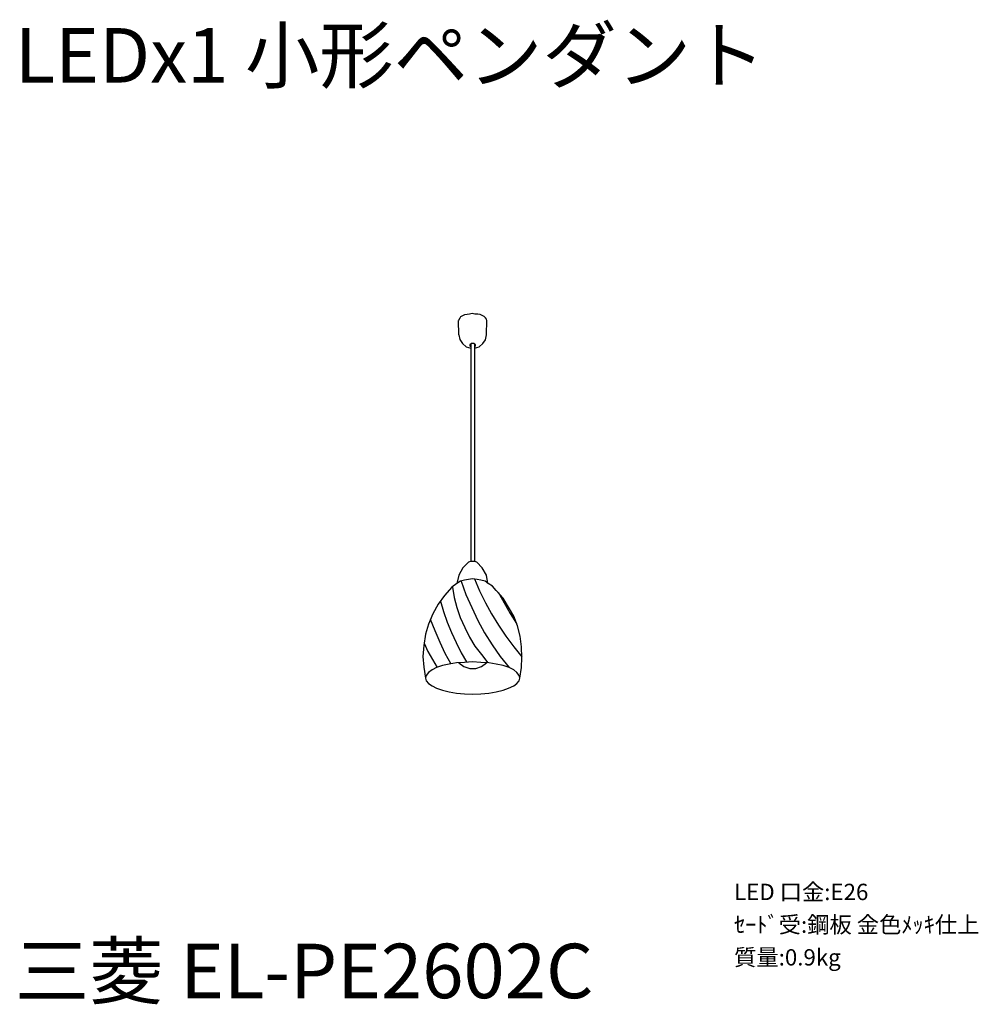
# Model space of a CAD drawing. Extents: x -3.1 to 84.9, y -7.9 to 82.4.
import ezdxf

# ---------------------------------------------------------------- set-up
doc = ezdxf.new("R2010")
doc.units = 0
doc.header["$LTSCALE"] = 0.125
doc.layers.get('0').update_dxf_attribs({"linetype": 'CONTINUOUS'})
doc.layers.add('SPEC', color=7, linetype='CONTINUOUS')
doc.styles.get("Standard").update_dxf_attribs({"font": 'txt.shx', "bigfont": 'extfont2.shx'})

# ---------------------------------------------------------------- blocks, each defined once
blk = doc.blocks.new('SPEC_BLOCK')
at = {"layer": 'SPEC'}
for s, p in [('LED 口金:E26', (0, 0)), ('ｾｰﾄﾞ受:鋼板 金色ﾒｯｷ仕上', (0, -3)), ('質量:0.9kg', (0, -6))]:
    blk.add_text(s, height=1.5, dxfattribs=at).set_placement(p)

msp = doc.modelspace()

# ---------------------------------------------------------------- linework, layer by layer
at = {"color": 7}
for points in [[(37.35, 55.136), (37.266, 55.009)], [(37.519, 55.221), (37.35, 55.136)], [(37.689, 55.306), (37.519, 55.221)], [(37.942, 55.348), (37.689, 55.306)], [(38.154, 55.391), (37.942, 55.348)], [(38.408, 55.432), (38.154, 55.391)], [(38.662, 55.391), (38.408, 55.432)], [(38.917, 55.391), (38.662, 55.391)], [(39.127, 55.348), (38.917, 55.391)], [(39.34, 55.263), (39.127, 55.348)], [(39.509, 55.179), (39.34, 55.263)], [(39.636, 55.052), (39.509, 55.179)], [(37.18, 54.883), (37.139, 54.756)], [(37.18, 53.485), (37.139, 54.797)], [(37.266, 55.009), (37.18, 54.883)], [(39.72, 54.925), (39.636, 55.052)], [(39.763, 54.797), (39.72, 54.925)], [(39.72, 53.485), (39.763, 54.84)], [(37.18, 53.485), (37.266, 53.062)], [(39.636, 53.019), (39.72, 53.485)], [(37.266, 53.062), (37.519, 52.682)], [(37.519, 52.682), (37.858, 52.385)], [(38.239, 52.639), (38.197, 52.596)], [(38.197, 52.596), (38.197, 52.596)], [(38.197, 52.596), (38.197, 52.554)], [(38.197, 52.554), (38.197, 52.512)], [(38.197, 52.512), (38.197, 52.512)], [(38.197, 52.512), (38.197, 52.47)], [(38.197, 52.47), (38.239, 52.427)], [(38.281, 52.639), (38.239, 52.639)], [(38.239, 52.427), (38.281, 52.427)], [(38.324, 52.682), (38.281, 52.639)], [(38.281, 52.639), (38.281, 32.702)], [(38.281, 52.427), (38.281, 52.385)], [(38.365, 52.682), (38.324, 52.682)], [(38.408, 52.682), (38.365, 52.682)], [(38.451, 52.682), (38.408, 52.682)], [(38.493, 52.682), (38.451, 52.682)], [(38.535, 52.682), (38.493, 52.682)], [(38.578, 52.682), (38.535, 52.682)], [(38.62, 52.639), (38.578, 52.682)], [(38.662, 52.639), (38.62, 52.639)], [(38.62, 52.639), (38.62, 32.702)], [(38.62, 52.385), (38.662, 52.427)], [(38.704, 52.596), (38.662, 52.639)], [(38.662, 52.427), (38.704, 52.47)], [(38.662, 52.427), (38.662, 52.427)], [(38.704, 52.554), (38.704, 52.596)], [(38.704, 52.596), (38.704, 52.596)], [(38.704, 52.512), (38.704, 52.554)], [(38.704, 52.47), (38.704, 52.512)], [(38.704, 52.512), (38.704, 52.512)], [(39.043, 52.385), (39.382, 52.682)], [(39.382, 52.682), (39.636, 53.019)], [(37.858, 52.385), (38.281, 52.257)], [(38.281, 52.257), (38.281, 52.257)], [(38.62, 52.257), (39.043, 52.385)], [(38.069, 32.617), (37.562, 32.109)], [(38.154, 32.659), (38.069, 32.617)], [(38.239, 32.702), (38.154, 32.659)], [(38.365, 32.702), (38.239, 32.702)], [(38.451, 32.702), (38.365, 32.702)], [(38.535, 32.702), (38.451, 32.702)], [(38.662, 32.702), (38.535, 32.702)], [(38.747, 32.659), (38.662, 32.702)], [(38.831, 32.617), (38.747, 32.659)], [(39.34, 32.109), (38.831, 32.617)], [(37.562, 32.109), (37.18, 31.431)], [(39.72, 31.431), (39.34, 32.109)], [(37.18, 31.431), (37.011, 30.67)], [(37.35, 30.881), (37.011, 30.67)], [(37.689, 30.967), (37.35, 30.881)], [(37.392, 30.881), (37.815, 29.653)], [(38.069, 31.051), (37.689, 30.967)], [(38.451, 31.093), (38.069, 31.051)], [(38.874, 31.051), (38.451, 31.093)], [(38.62, 31.093), (39.086, 29.992)], [(39.213, 30.967), (38.874, 31.051)], [(39.593, 30.881), (39.213, 30.967)], [(39.889, 30.67), (39.593, 30.881)], [(39.847, 30.67), (39.72, 31.431)], [(36.546, 30.331), (35.868, 29.569)], [(37.011, 30.67), (36.546, 30.331)], [(36.546, 30.331), (36.546, 30.331)], [(36.588, 30.331), (36.757, 29.4)], [(37.011, 30.67), (37.011, 30.67)], [(39.086, 29.992), (39.636, 28.891)], [(40.271, 30.415), (39.889, 30.67)], [(39.889, 30.67), (39.889, 30.67)], [(40.609, 30.035), (40.271, 30.415)], [(41.244, 29.316), (40.609, 30.035)], [(40.609, 30.035), (40.609, 30.035)], [(40.778, 29.865), (41.329, 28.891)], [(35.868, 29.569), (35.276, 28.764)], [(35.488, 29.061), (35.784, 28.088)], [(36.757, 29.4), (37.011, 28.468)], [(37.815, 29.653), (38.365, 28.468)], [(41.753, 28.511), (41.244, 29.316)], [(35.276, 28.764), (34.81, 27.876)], [(35.784, 28.088), (36.122, 27.114)], [(37.011, 28.468), (37.307, 27.537)], [(38.365, 28.468), (38.917, 27.283)], [(39.636, 28.891), (40.186, 27.876)], [(41.329, 28.891), (41.879, 27.918)], [(42.218, 27.665), (41.753, 28.511)], [(34.81, 27.876), (34.387, 26.944)], [(34.556, 27.41), (34.979, 26.352)], [(36.122, 27.114), (36.504, 26.182)], [(37.307, 27.537), (37.731, 26.648)], [(38.917, 27.283), (39.55, 26.141)], [(40.186, 27.876), (40.821, 26.86)], [(41.879, 27.918), (42.472, 26.987)], [(42.556, 26.776), (42.218, 27.665)], [(34.387, 26.944), (34.133, 26.014)], [(34.979, 26.352), (35.445, 25.293)], [(37.731, 26.648), (38.154, 25.759)], [(40.821, 26.86), (41.498, 25.844)], [(42.472, 26.987), (42.472, 26.987)], [(42.811, 25.844), (42.556, 26.776)], [(34.133, 26.014), (33.964, 24.997)], [(35.445, 25.293), (35.911, 24.278)], [(36.504, 26.182), (36.927, 25.252)], [(38.154, 25.759), (38.662, 24.913)], [(39.55, 26.141), (40.228, 25.04)], [(41.498, 25.844), (42.218, 24.87)], [(42.938, 24.87), (42.811, 25.844)], [(33.964, 24.997), (33.878, 23.981)], [(34.005, 25.209), (34.344, 24.447)], [(34.344, 24.447), (34.767, 23.685)], [(36.927, 25.252), (37.392, 24.32)], [(38.662, 24.913), (39.254, 24.151)], [(40.228, 25.04), (40.99, 23.981)], [(42.218, 24.87), (42.98, 23.939)], [(42.98, 23.897), (42.938, 24.87)], [(33.878, 23.981), (33.964, 23.008)], [(34.767, 23.685), (35.192, 22.966)], [(35.911, 24.278), (36.461, 23.305)], [(37.392, 24.32), (37.9, 23.474)], [(39.254, 24.151), (39.847, 23.389)], [(40.99, 23.981), (41.794, 22.966)], [(42.938, 22.966), (42.98, 23.897)], [(42.98, 23.939), (42.98, 23.939)], [(33.964, 23.008), (34.133, 21.991)], [(34.726, 22.753), (34.387, 22.5)], [(35.149, 22.966), (34.726, 22.753)], [(35.699, 23.135), (35.149, 22.966)], [(35.192, 22.966), (35.192, 22.966)], [(36.291, 23.262), (35.699, 23.135)], [(36.969, 23.389), (36.291, 23.262)], [(36.461, 23.305), (36.461, 23.305)], [(37.689, 23.431), (36.969, 23.389)], [(37.18, 23.389), (37.646, 23.05)], [(37.646, 23.05), (38.197, 22.882)], [(38.451, 23.474), (37.689, 23.431)], [(37.9, 23.474), (37.9, 23.474)], [(38.197, 22.882), (38.747, 22.882)], [(39.213, 23.431), (38.451, 23.474)], [(38.747, 22.882), (39.254, 23.05)], [(39.932, 23.389), (39.213, 23.431)], [(39.254, 23.05), (39.72, 23.389)], [(39.72, 23.389), (39.72, 23.389)], [(39.847, 23.389), (39.847, 23.389)], [(40.609, 23.262), (39.932, 23.389)], [(41.244, 23.135), (40.609, 23.262)], [(41.794, 22.966), (41.244, 23.135)], [(42.218, 22.753), (41.794, 22.966)], [(41.794, 22.966), (41.794, 22.966)], [(42.515, 22.5), (42.218, 22.753)], [(42.768, 21.991), (42.938, 22.966)], [(34.175, 22.246), (34.133, 21.991)], [(34.133, 21.991), (34.175, 21.738)], [(34.133, 21.991), (34.133, 21.991)], [(34.387, 22.5), (34.175, 22.246)], [(34.175, 21.738), (34.387, 21.484)], [(42.725, 22.246), (42.515, 22.5)], [(42.515, 21.484), (42.725, 21.738)], [(42.768, 21.991), (42.725, 22.246)], [(42.725, 21.738), (42.768, 21.991)], [(34.387, 21.484), (34.726, 21.272)], [(34.726, 21.272), (35.149, 21.061)], [(35.149, 21.061), (35.699, 20.892)], [(35.699, 20.892), (36.291, 20.722)], [(40.609, 20.722), (41.244, 20.892)], [(41.244, 20.892), (41.753, 21.061)], [(41.753, 21.061), (42.218, 21.272)], [(42.218, 21.272), (42.515, 21.484)], [(36.291, 20.722), (36.969, 20.595)], [(36.969, 20.595), (37.689, 20.553)], [(37.689, 20.553), (38.451, 20.51)], [(38.451, 20.51), (39.213, 20.553)], [(39.213, 20.553), (39.932, 20.595)], [(39.932, 20.595), (40.609, 20.722)]]:
    msp.add_lwpolyline(points, dxfattribs=at)

# ---------------------------------------------------------------- block references
msp.add_blockref('SPEC_BLOCK', (62.442, 1.625))

# ---------------------------------------------------------------- texts
for s, p in [('LEDx1 小形ペンダント', (-3.558, 76.625)), ('三菱 EL-PE2602C', (-3.558, -7.375))]:
    msp.add_text(s, height=5, dxfattribs=at).set_placement(p)

doc.saveas('drawing.dxf')
